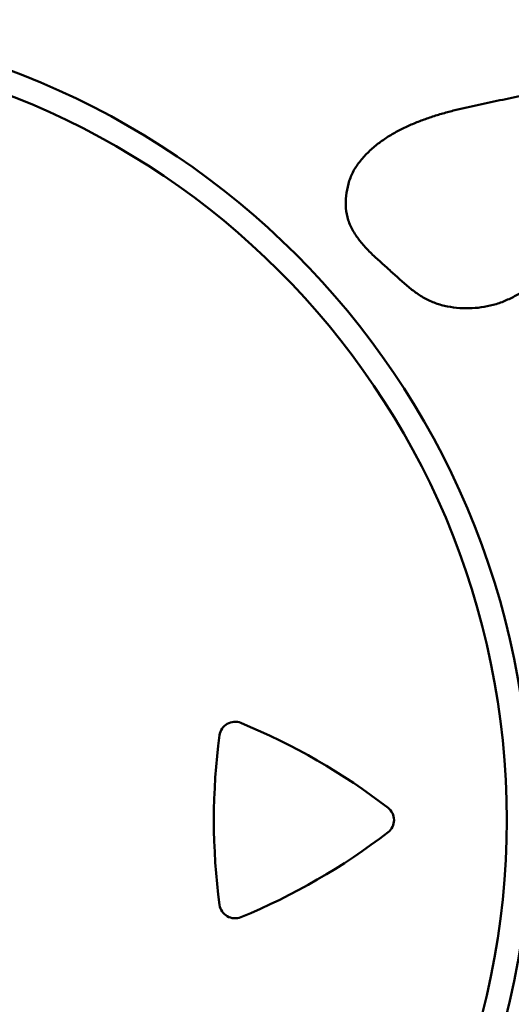
# Model space of a CAD drawing. Units: millimetres. Extents: x 90 to 2083, y 50 to 1450.
# Drawn here: x 593 to 605, y 860 to 885 of the extents above; entities that cross this region are included whole.
import ezdxf

# ---------------------------------------------------------------- set-up
doc = ezdxf.new("R2010")
doc.units = ezdxf.units.MM
doc.header["$LTSCALE"] = 0.855501
doc.layers.add('NoLayerName_002', color=7, linetype='Continuous')

msp = doc.modelspace()

# ---------------------------------------------------------------- linework, layer by layer
at = {"layer": 'NoLayerName_002', "color": 3, "linetype": 'Continuous', "lineweight": 50}
for radius in [20.258, 19.661]:
    msp.add_circle((585.427, 865.149), radius, dxfattribs=at)
for centre, radius, start, end in [((585.428, 865.174), 21.256, 144.9605, 0.0825), ((598.216, 867.245), 0.391, 67.7245, 172.2883), ((592.305, 852.814), 15.985, 52.2736, 67.7245), ((613.697, 865.148), 16.013, 172.2883, 187.7109), ((601.847, 865.148), 0.391, 307.7202, 52.2736), ((592.299, 877.494), 15.998, 292.2826, 307.7202), ((598.217, 863.052), 0.391, 187.7109, 292.2826)]:
    msp.add_arc(centre, radius, start, end, dxfattribs=at)
msp.add_open_spline([(606.807, 883.753), (606.706, 883.733), (606.403, 883.673), (605.899, 883.569), (605.293, 883.444), (604.786, 883.339), (604.38, 883.254), (604.076, 883.187), (603.773, 883.115), (603.473, 883.035), (603.177, 882.944), (602.886, 882.841), (602.601, 882.722), (602.324, 882.586), (602.056, 882.429), (601.802, 882.248), (601.567, 882.043), (601.357, 881.81), (601.187, 881.548), (601.075, 881.257), (601.021, 880.95), (601.009, 880.638), (601.067, 880.33), (601.201, 880.049), (601.377, 879.795), (601.584, 879.565), (601.809, 879.35), (602.044, 879.143), (602.277, 878.931), (602.508, 878.719), (602.748, 878.522), (603.005, 878.351), (603.286, 878.222), (603.586, 878.142), (603.897, 878.102), (604.21, 878.098), (604.52, 878.132), (604.823, 878.203), (605.112, 878.315), (605.389, 878.457), (605.56, 878.574), (605.647, 878.63)], degree=3, knots=[0, 0, 0, 0, 0.308695, 0.926214, 1.544907, 2.165969, 2.477584, 2.789371, 3.100765, 3.411346, 3.720914, 4.029564, 4.33776, 4.646345, 4.955737, 5.266468, 5.579779, 5.893042, 6.202872, 6.511414, 6.822558, 7.134028, 7.442699, 7.752856, 8.060256, 8.367999, 8.67909, 8.993298, 9.308913, 9.623335, 9.933859, 10.240103, 10.546158, 10.856465, 11.169809, 11.482647, 11.793551, 12.103103, 12.412602, 12.723135, 13.03382, 13.03382, 13.03382, 13.03382], dxfattribs=at)

doc.saveas('drawing.dxf')
